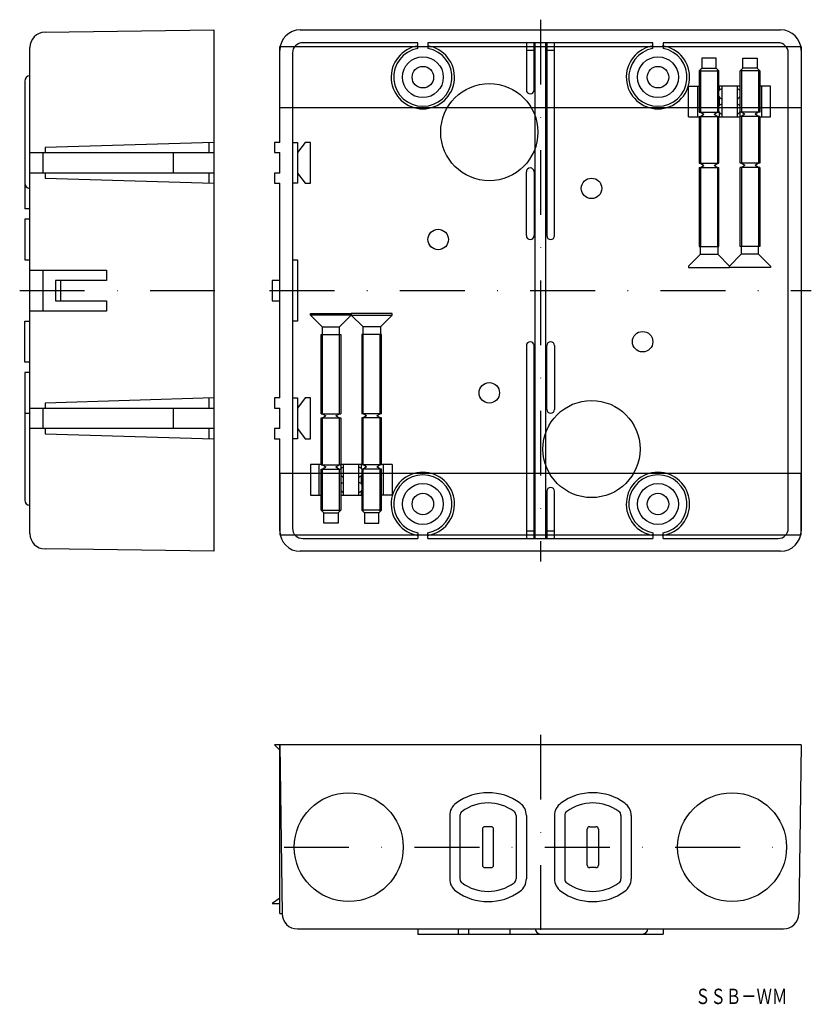
# Model space of a CAD drawing. Extents: x 7269 to 7424, y -1171 to -979.
import ezdxf
from ezdxf.enums import TextEntityAlignment as Align

# ---------------------------------------------------------------- set-up
doc = ezdxf.new("R2010")
doc.units = 0
doc.linetypes.add('DASHDOT', pattern=[25.4, 12.7, -6.35, 0, -6.35])
doc.layers.add('1', color=7, linetype='CONTINUOUS')
doc.layers.add('15', color=7, linetype='CONTINUOUS')
doc.styles.add('MDRAFSTD', font='TXT', dxfattribs={"bigfont": 'BIGFONT'})

msp = doc.modelspace()

# ---------------------------------------------------------------- linework, layer by layer
at = {"layer": '1', "color": 7, "linetype": 'DASHDOT'}
for p, q in [((7371.02, -978.82), (7371.02, -1084.82)), ((7269.14, -1031.82), (7309.14, -1031.82)), ((7318.02, -1031.82), (7424.02, -1031.82)), ((7371.02, -1118.7), (7371.02, -1158.7)), ((7320.87, -1140.7), (7421.17, -1140.7))]:
    msp.add_line(p, q, dxfattribs=at)
at = {"layer": '1', "color": 7, "linetype": 'CONTINUOUS'}
for p, q in [((7274.1, -981.28), (7307.14, -980.82)), ((7307.14, -980.82), (7307.14, -1082.82)), ((7324.02, -980.82), (7418.02, -980.82)), ((7320.02, -996.07), (7320.02, -984.07)), ((7320.02, -984.07), (7422.02, -984.07)), ((7347.02, -983.32), (7324.52, -983.32)), ((7347.02, -984.46), (7347.02, -983.32)), ((7349.02, -983.32), (7349.02, -984.46)), ((7393.02, -983.32), (7349.02, -983.32)), ((7368.27, -983.32), (7368.27, -992.57)), ((7369.77, -992.57), (7369.77, -983.32)), ((7370.02, -1080.32), (7370.02, -983.32)), ((7372.02, -983.32), (7372.02, -1080.32)), ((7372.27, -983.32), (7372.27, -1021.07)), ((7373.77, -1021.07), (7373.77, -983.32)), ((7393.02, -984.46), (7393.02, -983.32)), ((7395.02, -983.32), (7395.02, -984.46)), ((7417.52, -983.32), (7395.02, -983.32)), ((7422.02, -984.07), (7422.02, -996.07)), ((7271.14, -1079.37), (7271.14, -984.28)), ((7320.02, -1002.82), (7320.02, -984.82)), ((7322.52, -985.32), (7322.52, -1078.32)), ((7369.77, -984.82), (7368.27, -984.82)), ((7373.77, -984.82), (7372.27, -984.82)), ((7419.52, -1078.32), (7419.52, -985.32)), ((7422.02, -984.82), (7422.02, -1078.82)), ((7402.62, -986.32), (7402.62, -988.32)), ((7405.42, -986.32), (7402.62, -986.32)), ((7405.42, -988.32), (7405.42, -986.32)), ((7410.62, -988.32), (7410.62, -986.32)), ((7410.62, -986.32), (7413.42, -986.32)), ((7413.42, -986.32), (7413.42, -988.32)), ((7402.62, -988.32), (7402.1, -988.84)), ((7402.1, -988.84), (7402.1, -996.92)), ((7402.1, -988.84), (7405.94, -988.84)), ((7402.36, -988.58), (7402.36, -996.92)), ((7402.62, -988.32), (7405.42, -988.32)), ((7405.94, -988.84), (7405.42, -988.32)), ((7405.68, -988.58), (7405.68, -996.92)), ((7405.94, -996.92), (7405.94, -988.84)), ((7410.1, -988.84), (7410.62, -988.32)), ((7410.1, -996.92), (7410.1, -988.84)), ((7413.94, -988.84), (7410.1, -988.84)), ((7410.36, -988.58), (7410.36, -996.92)), ((7413.42, -988.32), (7410.62, -988.32)), ((7413.42, -988.32), (7413.94, -988.84)), ((7413.68, -988.58), (7413.68, -996.92)), ((7413.94, -988.84), (7413.94, -996.92)), ((7270.14, -990.82), (7270.14, -1015.82)), ((7400.02, -997.82), (7400.02, -991.82)), ((7400.02, -991.82), (7402.1, -991.82)), ((7401.74, -991.82), (7401.74, -997.82)), ((7410.02, -991.82), (7406.02, -991.82)), ((7406.02, -991.82), (7406.02, -992.66)), ((7406.52, -991.82), (7406.52, -997.82)), ((7409.52, -991.82), (7409.52, -997.82)), ((7410.02, -991.82), (7410.02, -992.66)), ((7416.02, -991.82), (7413.94, -991.82)), ((7414.3, -991.82), (7414.3, -997.82)), ((7416.02, -997.82), (7416.02, -991.82)), ((7406.02, -993.99), (7406.02, -995.66)), ((7410.02, -993.99), (7410.02, -995.66)), ((7422.02, -996.07), (7320.02, -996.07)), ((7402.1, -996.92), (7405.94, -996.92)), ((7402.1, -997.73), (7402.1, -1006.92)), ((7402.1, -997.73), (7405.94, -997.73)), ((7402.32, -996.92), (7403.02, -997.32)), ((7402.32, -997.73), (7403.02, -997.32)), ((7402.36, -997.73), (7402.36, -1006.92)), ((7405.02, -997.32), (7405.72, -996.92)), ((7405.02, -997.32), (7405.72, -997.73)), ((7405.68, -997.73), (7405.68, -1006.92)), ((7405.94, -1006.92), (7405.94, -997.73)), ((7406.02, -996.99), (7406.02, -997.82)), ((7410.02, -996.99), (7410.02, -997.82)), ((7413.94, -996.92), (7410.1, -996.92)), ((7410.1, -1006.92), (7410.1, -997.73)), ((7413.94, -997.73), (7410.1, -997.73)), ((7411.02, -997.32), (7410.32, -996.92)), ((7411.02, -997.32), (7410.32, -997.73)), ((7410.36, -997.73), (7410.36, -1006.92)), ((7413.72, -996.92), (7413.02, -997.32)), ((7413.72, -997.73), (7413.02, -997.32)), ((7413.68, -997.73), (7413.68, -1006.92)), ((7413.94, -997.73), (7413.94, -1006.92)), ((7400.02, -997.82), (7402.1, -997.82)), ((7405.94, -997.82), (7410.1, -997.82)), ((7413.94, -997.82), (7416.02, -997.82)), ((7307.14, -1002.82), (7274.14, -1003.82)), ((7306.14, -1002.86), (7306.14, -1004.82)), ((7320.02, -1002.82), (7319.02, -1002.82)), ((7319.02, -1002.82), (7319.02, -1004.82)), ((7322.52, -1002.82), (7323.52, -1002.82)), ((7323.52, -1002.82), (7323.52, -1010.82)), ((7325.02, -1002.82), (7323.52, -1004.82)), ((7326.02, -1002.82), (7325.02, -1002.82)), ((7326.02, -1010.82), (7326.02, -1002.82)), ((7271.14, -1004.82), (7307.14, -1004.82)), ((7273.64, -1004.82), (7273.64, -1008.82)), ((7274.14, -1003.82), (7274.14, -1004.82)), ((7299.14, -1004.82), (7299.14, -1008.82)), ((7319.02, -1004.82), (7320.02, -1004.82)), ((7320.02, -1008.82), (7320.02, -1004.82)), ((7402.1, -1006.92), (7405.94, -1006.92)), ((7402.32, -1006.92), (7403.02, -1007.32)), ((7402.32, -1007.73), (7403.02, -1007.32)), ((7405.02, -1007.32), (7405.72, -1006.92)), ((7405.02, -1007.32), (7405.72, -1007.73)), ((7413.94, -1006.92), (7410.1, -1006.92)), ((7411.02, -1007.32), (7410.32, -1006.92)), ((7411.02, -1007.32), (7410.32, -1007.73)), ((7413.72, -1006.92), (7413.02, -1007.32)), ((7413.72, -1007.73), (7413.02, -1007.32)), ((7307.14, -1008.82), (7271.14, -1008.82)), ((7274.14, -1008.82), (7274.14, -1009.82)), ((7306.14, -1008.82), (7306.14, -1010.82)), ((7320.02, -1008.82), (7319.02, -1008.82)), ((7319.02, -1008.82), (7319.02, -1010.82)), ((7323.52, -1008.82), (7325.02, -1010.82)), ((7368.27, -1021.07), (7368.27, -1008.57)), ((7369.77, -1008.57), (7369.77, -1021.07)), ((7402.1, -1007.73), (7402.1, -1023.22)), ((7402.1, -1007.73), (7405.94, -1007.73)), ((7402.36, -1007.73), (7402.36, -1023.22)), ((7405.68, -1007.73), (7405.68, -1023.22)), ((7405.94, -1023.22), (7405.94, -1007.73)), ((7410.1, -1023.22), (7410.1, -1007.73)), ((7413.94, -1007.73), (7410.1, -1007.73)), ((7410.36, -1007.73), (7410.36, -1023.22)), ((7413.68, -1007.73), (7413.68, -1023.22)), ((7413.94, -1007.73), (7413.94, -1023.22)), ((7274.14, -1009.82), (7307.14, -1010.82)), ((7319.02, -1010.82), (7320.02, -1010.82)), ((7320.02, -1052.82), (7320.02, -1010.82)), ((7323.52, -1010.82), (7322.52, -1010.82)), ((7325.02, -1010.82), (7326.02, -1010.82)), ((7271.14, -1015.82), (7270.14, -1015.82)), ((7271.14, -1017.82), (7270.14, -1017.82)), ((7270.14, -1017.82), (7270.14, -1025.82)), ((7402.1, -1023.22), (7405.94, -1023.22)), ((7402.32, -1024.72), (7402.32, -1023.22)), ((7405.72, -1023.22), (7405.72, -1024.72)), ((7413.94, -1023.22), (7410.1, -1023.22)), ((7410.32, -1023.22), (7410.32, -1024.72)), ((7413.72, -1024.72), (7413.72, -1023.22)), ((7270.14, -1025.82), (7271.14, -1025.82)), ((7322.52, -1025.82), (7323.52, -1025.82)), ((7323.52, -1025.82), (7323.52, -1037.82)), ((7400.02, -1027.02), (7402.32, -1024.72)), ((7402.32, -1024.72), (7405.72, -1024.72)), ((7405.72, -1024.72), (7408.02, -1027.02)), ((7410.32, -1024.72), (7408.02, -1027.02)), ((7413.72, -1024.72), (7410.32, -1024.72)), ((7416.02, -1027.02), (7413.72, -1024.72)), ((7271.14, -1027.82), (7286.14, -1027.82)), ((7273.64, -1027.82), (7273.64, -1035.82)), ((7286.14, -1027.82), (7286.14, -1029.82)), ((7400.02, -1027.02), (7400.02, -1027.32)), ((7400.02, -1027.32), (7408.02, -1027.32)), ((7408.02, -1027.32), (7408.02, -1027.02)), ((7408.02, -1027.32), (7408.02, -1027.02)), ((7416.02, -1027.32), (7408.02, -1027.32)), ((7416.02, -1027.02), (7416.02, -1027.32)), ((7286.14, -1029.82), (7276.14, -1029.82)), ((7276.14, -1029.82), (7276.14, -1033.82)), ((7277.14, -1029.82), (7277.14, -1033.82)), ((7320.02, -1029.82), (7318.52, -1029.82)), ((7318.52, -1029.82), (7318.52, -1033.82)), ((7276.14, -1033.82), (7286.14, -1033.82)), ((7286.14, -1033.82), (7286.14, -1035.82)), ((7318.52, -1033.82), (7320.02, -1033.82)), ((7286.14, -1035.82), (7271.14, -1035.82)), ((7270.14, -1045.82), (7270.14, -1037.82)), ((7270.14, -1037.82), (7271.14, -1037.82)), ((7323.52, -1037.82), (7322.52, -1037.82)), ((7326.02, -1036.62), (7326.02, -1036.32)), ((7326.02, -1036.32), (7334.02, -1036.32)), ((7334.02, -1036.62), (7326.02, -1036.62)), ((7326.02, -1036.62), (7328.32, -1038.92)), ((7331.72, -1038.92), (7334.02, -1036.62)), ((7334.02, -1036.32), (7334.02, -1036.62)), ((7342.02, -1036.32), (7334.02, -1036.32)), ((7334.02, -1036.32), (7334.02, -1036.62)), ((7334.02, -1036.62), (7342.02, -1036.62)), ((7336.32, -1038.92), (7334.02, -1036.62)), ((7342.02, -1036.62), (7339.72, -1038.92)), ((7342.02, -1036.62), (7342.02, -1036.32)), ((7328.32, -1038.92), (7331.72, -1038.92)), ((7328.32, -1038.92), (7328.32, -1040.42)), ((7331.72, -1040.42), (7331.72, -1038.92)), ((7339.72, -1038.92), (7336.32, -1038.92)), ((7336.32, -1040.42), (7336.32, -1038.92)), ((7339.72, -1038.92), (7339.72, -1040.42)), ((7328.1, -1055.92), (7328.1, -1040.42)), ((7328.1, -1040.42), (7331.94, -1040.42)), ((7328.36, -1055.92), (7328.36, -1040.42)), ((7331.68, -1055.92), (7331.68, -1040.42)), ((7331.94, -1040.42), (7331.94, -1055.92)), ((7339.94, -1040.42), (7336.1, -1040.42)), ((7336.1, -1040.42), (7336.1, -1055.92)), ((7336.36, -1055.92), (7336.36, -1040.42)), ((7339.68, -1055.92), (7339.68, -1040.42)), ((7339.94, -1055.92), (7339.94, -1040.42)), ((7368.27, -1042.57), (7368.27, -1080.32)), ((7369.77, -1080.32), (7369.77, -1042.57)), ((7372.27, -1055.07), (7372.27, -1042.57)), ((7373.77, -1042.57), (7373.77, -1055.07)), ((7271.14, -1045.82), (7270.14, -1045.82)), ((7271.14, -1047.82), (7270.14, -1047.82)), ((7270.14, -1047.82), (7270.14, -1072.82)), ((7307.14, -1052.82), (7274.14, -1053.82)), ((7306.14, -1052.86), (7306.14, -1054.82)), ((7320.02, -1052.82), (7319.02, -1052.82)), ((7319.02, -1052.82), (7319.02, -1054.82)), ((7322.52, -1052.82), (7323.52, -1052.82)), ((7323.52, -1052.82), (7323.52, -1060.82)), ((7325.02, -1052.82), (7323.52, -1054.82)), ((7326.02, -1052.82), (7325.02, -1052.82)), ((7326.02, -1060.82), (7326.02, -1052.82)), ((7271.14, -1054.82), (7307.14, -1054.82)), ((7273.64, -1054.82), (7273.64, -1058.82)), ((7274.14, -1053.82), (7274.14, -1054.82)), ((7299.14, -1054.82), (7299.14, -1058.82)), ((7319.02, -1054.82), (7320.02, -1054.82)), ((7320.02, -1058.82), (7320.02, -1054.82)), ((7270.14, -1055.82), (7271.14, -1055.82)), ((7328.1, -1055.92), (7331.94, -1055.92)), ((7328.1, -1065.92), (7328.1, -1056.73)), ((7328.1, -1056.73), (7331.94, -1056.73)), ((7328.32, -1055.92), (7329.02, -1056.32)), ((7328.32, -1056.73), (7329.02, -1056.32)), ((7328.36, -1065.92), (7328.36, -1056.73)), ((7331.02, -1056.32), (7331.72, -1055.92)), ((7331.02, -1056.32), (7331.72, -1056.73)), ((7331.68, -1065.92), (7331.68, -1056.73)), ((7331.94, -1056.73), (7331.94, -1065.92)), ((7339.94, -1055.92), (7336.1, -1055.92)), ((7336.1, -1056.73), (7336.1, -1065.92)), ((7339.94, -1056.73), (7336.1, -1056.73)), ((7337.02, -1056.32), (7336.32, -1055.92)), ((7337.02, -1056.32), (7336.32, -1056.73)), ((7336.36, -1065.92), (7336.36, -1056.73)), ((7339.72, -1055.92), (7339.02, -1056.32)), ((7339.72, -1056.73), (7339.02, -1056.32)), ((7339.68, -1065.92), (7339.68, -1056.73)), ((7339.94, -1065.92), (7339.94, -1056.73)), ((7307.14, -1058.82), (7271.14, -1058.82)), ((7274.14, -1058.82), (7274.14, -1059.82)), ((7306.14, -1058.82), (7306.14, -1060.82)), ((7320.02, -1058.82), (7319.02, -1058.82)), ((7319.02, -1058.82), (7319.02, -1060.82)), ((7323.52, -1058.82), (7325.02, -1060.82)), ((7274.14, -1059.82), (7307.14, -1060.82)), ((7319.02, -1060.82), (7320.02, -1060.82)), ((7320.02, -1078.82), (7320.02, -1060.82)), ((7323.52, -1060.82), (7322.52, -1060.82)), ((7325.02, -1060.82), (7326.02, -1060.82)), ((7326.02, -1065.82), (7326.02, -1071.82)), ((7328.1, -1065.82), (7326.02, -1065.82)), ((7327.74, -1071.82), (7327.74, -1065.82)), ((7328.1, -1065.92), (7331.94, -1065.92)), ((7328.1, -1074.8), (7328.1, -1066.73)), ((7328.1, -1066.73), (7331.94, -1066.73)), ((7328.32, -1065.92), (7329.02, -1066.32)), ((7328.32, -1066.73), (7329.02, -1066.32)), ((7328.36, -1075.06), (7328.36, -1066.73)), ((7331.02, -1066.32), (7331.72, -1065.92)), ((7331.02, -1066.32), (7331.72, -1066.73)), ((7331.68, -1075.06), (7331.68, -1066.73)), ((7336.1, -1065.82), (7331.94, -1065.82)), ((7331.94, -1066.73), (7331.94, -1074.8)), ((7332.02, -1066.66), (7332.02, -1065.82)), ((7332.52, -1071.82), (7332.52, -1065.82)), ((7335.52, -1071.82), (7335.52, -1065.82)), ((7336.02, -1066.66), (7336.02, -1065.82)), ((7339.94, -1065.92), (7336.1, -1065.92)), ((7336.1, -1066.73), (7336.1, -1074.8)), ((7339.94, -1066.73), (7336.1, -1066.73)), ((7337.02, -1066.32), (7336.32, -1065.92)), ((7337.02, -1066.32), (7336.32, -1066.73)), ((7336.36, -1075.06), (7336.36, -1066.73)), ((7339.72, -1065.92), (7339.02, -1066.32)), ((7339.72, -1066.73), (7339.02, -1066.32)), ((7339.68, -1075.06), (7339.68, -1066.73)), ((7342.02, -1065.82), (7339.94, -1065.82)), ((7339.94, -1074.8), (7339.94, -1066.73)), ((7340.3, -1071.82), (7340.3, -1065.82)), ((7342.02, -1065.82), (7342.02, -1071.82)), ((7422.02, -1067.57), (7320.02, -1067.57)), ((7320.02, -1067.57), (7320.02, -1079.57)), ((7332.02, -1069.66), (7332.02, -1067.99)), ((7336.02, -1069.66), (7336.02, -1067.99)), ((7422.02, -1079.57), (7422.02, -1067.57)), ((7326.02, -1071.82), (7328.1, -1071.82)), ((7332.02, -1071.82), (7332.02, -1070.99)), ((7332.02, -1071.82), (7336.02, -1071.82)), ((7336.02, -1071.82), (7336.02, -1070.99)), ((7342.02, -1071.82), (7339.94, -1071.82)), ((7372.27, -1071.07), (7372.27, -1080.32)), ((7373.77, -1080.32), (7373.77, -1071.07)), ((7328.62, -1075.32), (7328.1, -1074.8)), ((7328.1, -1074.8), (7331.94, -1074.8)), ((7328.62, -1077.32), (7328.62, -1075.32)), ((7328.62, -1075.32), (7331.42, -1075.32)), ((7331.94, -1074.8), (7331.42, -1075.32)), ((7331.42, -1075.32), (7331.42, -1077.32)), ((7339.94, -1074.8), (7336.1, -1074.8)), ((7336.1, -1074.8), (7336.62, -1075.32)), ((7339.42, -1075.32), (7336.62, -1075.32)), ((7336.62, -1075.32), (7336.62, -1077.32)), ((7339.42, -1075.32), (7339.94, -1074.8)), ((7339.42, -1077.32), (7339.42, -1075.32)), ((7331.42, -1077.32), (7328.62, -1077.32)), ((7336.62, -1077.32), (7339.42, -1077.32)), ((7320.02, -1079.57), (7422.02, -1079.57)), ((7324.52, -1080.32), (7347.02, -1080.32)), ((7347.02, -1079.19), (7347.02, -1080.32)), ((7349.02, -1080.32), (7349.02, -1079.19)), ((7349.02, -1080.32), (7393.02, -1080.32)), ((7368.27, -1078.82), (7369.77, -1078.82)), ((7372.27, -1078.82), (7373.77, -1078.82)), ((7393.02, -1079.19), (7393.02, -1080.32)), ((7395.02, -1080.32), (7395.02, -1079.19)), ((7395.02, -1080.32), (7417.52, -1080.32)), ((7307.14, -1082.82), (7274.1, -1082.37)), ((7418.02, -1082.82), (7324.02, -1082.82)), ((7422.02, -1120.7), (7319.02, -1120.7)), ((7319.02, -1120.7), (7320.02, -1121.7)), ((7320.02, -1153.7), (7320.02, -1120.7)), ((7320.02, -1120.7), (7320.48, -1153.74)), ((7422.02, -1120.7), (7421.56, -1153.74)), ((7353.27, -1134.52), (7353.27, -1146.89)), ((7355.27, -1134.52), (7355.27, -1146.89)), ((7366.27, -1134.52), (7366.27, -1146.89)), ((7368.27, -1134.52), (7368.27, -1146.89)), ((7373.77, -1134.52), (7373.77, -1146.89)), ((7375.77, -1134.52), (7375.77, -1146.89)), ((7386.77, -1134.52), (7386.77, -1146.89)), ((7388.77, -1134.52), (7388.77, -1146.89)), ((7359.67, -1137.2), (7359.67, -1144.2)), ((7361.37, -1136.7), (7360.17, -1136.7)), ((7361.87, -1144.2), (7361.87, -1137.2)), ((7380.17, -1144.2), (7380.17, -1137.2)), ((7380.67, -1136.7), (7381.87, -1136.7)), ((7382.37, -1137.2), (7382.37, -1144.2)), ((7360.17, -1144.7), (7361.37, -1144.7)), ((7381.87, -1144.7), (7380.67, -1144.7)), ((7320.02, -1150.7), (7318.52, -1151.7)), ((7318.52, -1151.7), (7320.02, -1151.7)), ((7320.02, -1153.7), (7320.48, -1153.7)), ((7323.48, -1156.7), (7418.56, -1156.7)), ((7347.02, -1156.7), (7347.02, -1157.7)), ((7355.02, -1157.7), (7355.02, -1156.7)), ((7357.02, -1157.7), (7357.02, -1156.7)), ((7365.02, -1156.7), (7365.02, -1157.7)), ((7395.02, -1156.7), (7395.02, -1157.7)), ((7347.02, -1157.7), (7395.02, -1157.7))]:
    msp.add_line(p, q, dxfattribs=at)
for centre, radius in [((7348.02, -990.07), 4), ((7394.02, -990.07), 4), ((7348.02, -990.07), 2.1), ((7394.02, -990.07), 2.1), ((7361.02, -1000.82), 9.5), ((7381.02, -1011.82), 2), ((7351.02, -1021.82), 2), ((7391.02, -1041.82), 2), ((7361.02, -1051.82), 2), ((7381.02, -1062.82), 9.5), ((7348.02, -1073.57), 4), ((7394.02, -1073.57), 4), ((7348.02, -1073.57), 2.1), ((7394.02, -1073.57), 2.1), ((7333.52, -1140.7), 10.65), ((7408.52, -1140.7), 10.65)]:
    msp.add_circle(centre, radius, dxfattribs=at)
for centre, radius, start, end in [((7274.14, -984.28), 3, 90.7957, 180), ((7324.02, -984.82), 4, 90, 180), ((7418.02, -984.82), 4, 0, 90), ((7324.52, -985.32), 2, 90, 180), ((7348.02, -990.07), 6.2, 98.427, 81.573), ((7394.02, -990.07), 6.2, 98.427, 81.573), ((7417.52, -985.32), 2, 0, 90), ((7348.02, -990.07), 5.7, 100.1042, 79.8958), ((7394.02, -990.07), 5.7, 100.1042, 79.8958), ((7271.14, -990.82), 1, 90, 180), ((7369.02, -992.57), 0.75, 180, 0), ((7406.77, -993.32), 1, 104.4775, 146.0987), ((7406.77, -993.32), 1, 213.9013, 255.5225), ((7409.27, -993.32), 1, 33.9013, 75.5225), ((7409.27, -993.32), 1, 284.4775, 326.0987), ((7406.77, -996.32), 1, 104.4775, 146.0987), ((7409.27, -996.32), 1, 33.9013, 75.5225), ((7406.77, -996.32), 1, 213.9013, 255.5225), ((7409.27, -996.32), 1, 284.4775, 326.0987), ((7369.02, -1008.57), 0.75, 0, 180), ((7271.14, -1010.82), 1, 180, 270), ((7369.02, -1021.07), 0.75, 180, 0), ((7373.02, -1021.07), 0.75, 180, 0), ((7369.02, -1042.57), 0.75, 0, 180), ((7373.02, -1042.57), 0.75, 0, 180), ((7373.02, -1055.07), 0.75, 180, 0), ((7332.77, -1067.32), 1, 104.4775, 146.0987), ((7335.27, -1067.32), 1, 33.9013, 75.5225), ((7332.77, -1067.32), 1, 213.9013, 255.5225), ((7335.27, -1067.32), 1, 284.4775, 326.0987), ((7348.02, -1073.57), 6.2, 278.427, 261.573), ((7348.02, -1073.57), 5.7, 280.1042, 259.8958), ((7394.02, -1073.57), 6.2, 278.427, 261.573), ((7394.02, -1073.57), 5.7, 280.1042, 259.8958), ((7332.77, -1070.32), 1, 104.4775, 146.0987), ((7332.77, -1070.32), 1, 213.9013, 255.5225), ((7335.27, -1070.32), 1, 33.9013, 75.5225), ((7335.27, -1070.32), 1, 284.4775, 326.0987), ((7373.02, -1071.07), 0.75, 0, 180), ((7271.14, -1072.82), 1, 180, 270), ((7324.52, -1078.32), 2, 180, 270), ((7417.52, -1078.32), 2, 270, 0), ((7274.14, -1079.37), 3, 180, 269.2043), ((7324.02, -1078.82), 4, 180, 270), ((7418.02, -1078.82), 4, 270, 0), ((7360.77, -1140.7), 10.65, 53.9681, 126.0319), ((7381.27, -1140.7), 10.65, 53.9681, 126.0319), ((7356.27, -1134.52), 3, 126.0319, 180), ((7360.77, -1140.7), 8.65, 53.9681, 126.0319), ((7365.27, -1134.52), 3, 0, 53.9681), ((7376.77, -1134.52), 3, 126.0319, 180), ((7381.27, -1140.7), 8.65, 53.9681, 126.0319), ((7385.77, -1134.52), 3, 0, 53.9681), ((7356.27, -1134.52), 1, 126.0319, 180), ((7365.27, -1134.52), 1, 0, 53.9681), ((7376.77, -1134.52), 1, 126.0319, 180), ((7385.77, -1134.52), 1, 0, 53.9681), ((7360.17, -1137.2), 0.5, 90, 180), ((7361.37, -1137.2), 0.5, 0, 90), ((7380.67, -1137.2), 0.5, 90, 180), ((7381.87, -1137.2), 0.5, 0, 90), ((7360.17, -1144.2), 0.5, 180, 270), ((7361.37, -1144.2), 0.5, 270, 0), ((7380.67, -1144.2), 0.5, 180, 270), ((7381.87, -1144.2), 0.5, 270, 0), ((7356.27, -1146.89), 3, 180, 233.9681), ((7356.27, -1146.89), 1, 180, 233.9681), ((7360.77, -1140.7), 8.65, 233.9681, 306.0319), ((7365.27, -1146.89), 1, 306.0319, 0), ((7365.27, -1146.89), 3, 306.0319, 0), ((7376.77, -1146.89), 3, 180, 233.9681), ((7376.77, -1146.89), 1, 180, 233.9681), ((7381.27, -1140.7), 8.65, 233.9681, 306.0319), ((7385.77, -1146.89), 1, 306.0319, 0), ((7385.77, -1146.89), 3, 306.0319, 0), ((7360.77, -1140.7), 10.65, 233.9681, 306.0319), ((7381.27, -1140.7), 10.65, 233.9681, 306.0319), ((7323.48, -1153.7), 3, 180.7957, 270), ((7418.56, -1153.7), 3, 270, 359.2043), ((7371.02, -1156.7), 1, 180, 270), ((7391.02, -1156.7), 1, 270, 0)]:
    msp.add_arc(centre, radius, start, end, dxfattribs=at)

# ---------------------------------------------------------------- texts
at = {"layer": '15', "color": 7, "linetype": 'CONTINUOUS', "style": 'MDRAFSTD', "oblique": 15, "width": 0.87752}
msp.add_text('ＳＳＢ－ＷＭ', height=3, dxfattribs=at).set_placement((7401.29, -1171.39), (7419.32, -1171.39), align=Align.FIT)

doc.saveas('drawing.dxf')
